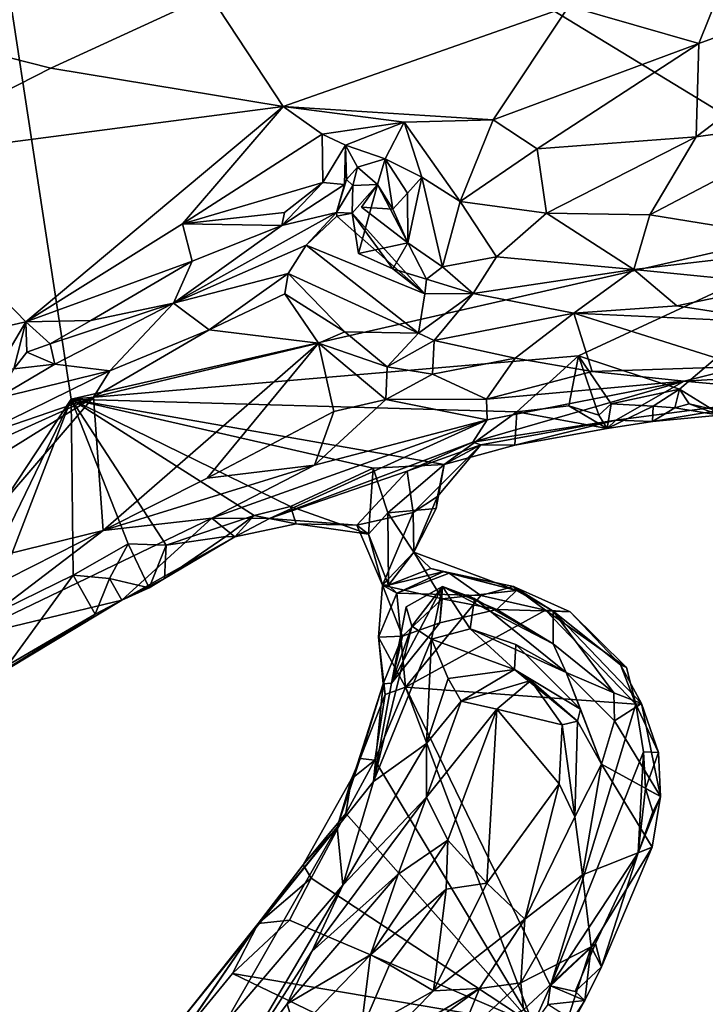
# Model space of a CAD drawing. Units: metres. Extents: x 25.2 to 30.8, y -12.3 to 11.7.
# Drawn here: x 27 to 27.6, y 4.1 to 5 of the extents above; entities that cross this region are included whole.
import ezdxf

# ---------------------------------------------------------------- set-up
doc = ezdxf.new("R2010")
doc.units = ezdxf.units.M

msp = doc.modelspace()

# ---------------------------------------------------------------- linework, layer by layer
at = {"layer": '4'}
for points in [[(27.74402, 4.8098, 10.49983), (26.95103, 5.29302, 10.49404), (27.70083, 5.39408, 10.49408)], [(27.04925, 4.65106, 10.49991), (26.87526, 4.38721, 10.50225), (26.95103, 5.29302, 10.49404)], [(27.04925, 4.65106, 10.49991), (26.95103, 5.29302, 10.49404), (27.74402, 4.8098, 10.49983)], [(27.61837, 5.03952, 11.13068), (27.4735, 4.98642, 11.11873), (27.58433, 4.95441, 11.15242)], [(27.61837, 5.03952, 11.13068), (27.58433, 4.95441, 11.15242), (27.78134, 5.02665, 11.15221)], [(27.58433, 4.95441, 11.15242), (27.58218, 4.87483, 11.13872), (27.78134, 5.02665, 11.15221)], [(27.78134, 5.02665, 11.15221), (27.58218, 4.87483, 11.13872), (27.70152, 4.89155, 11.13775)], [(26.8682, 4.97503, 10.8823), (27.03189, 4.9336, 10.96057), (27.16736, 4.99607, 10.97553)], [(27.03189, 4.9336, 10.96057), (27.22996, 4.90073, 11.08488), (27.16736, 4.99607, 10.97553)], [(27.4735, 4.98642, 11.11873), (27.16736, 4.99607, 10.97553), (27.22996, 4.90073, 11.08488)], [(27.4735, 4.98642, 11.11873), (27.22996, 4.90073, 11.08488), (27.40894, 4.88934, 11.14794)], [(27.4735, 4.98642, 11.11873), (27.40894, 4.88934, 11.14794), (27.58433, 4.95441, 11.15242)], [(26.8682, 4.97503, 10.8823), (26.87708, 4.85461, 10.94049), (27.03189, 4.9336, 10.96057)], [(27.40894, 4.88934, 11.14794), (27.44659, 4.86474, 11.15562), (27.58433, 4.95441, 11.15242)], [(27.58433, 4.95441, 11.15242), (27.44659, 4.86474, 11.15562), (27.58218, 4.87483, 11.13872)], [(27.03189, 4.9336, 10.96057), (26.87708, 4.85461, 10.94049), (27.22996, 4.90073, 11.08488)], [(27.22996, 4.90073, 11.08488), (26.87708, 4.85461, 10.94049), (27.01036, 4.71701, 11.12129)], [(27.22996, 4.90073, 11.08488), (27.01036, 4.71701, 11.12129), (27.1441, 4.80061, 11.12251)], [(27.22996, 4.90073, 11.08488), (27.1441, 4.80061, 11.12251), (27.26304, 4.87713, 11.10518)], [(27.22996, 4.90073, 11.08488), (27.26304, 4.87713, 11.10518), (27.333, 4.88732, 11.12086)], [(27.22996, 4.90073, 11.08488), (27.333, 4.88732, 11.12086), (27.40894, 4.88934, 11.14794)], [(27.70152, 4.89155, 11.13775), (27.58218, 4.87483, 11.13872), (27.54264, 4.80834, 11.15207)], [(27.54264, 4.80834, 11.15207), (27.70368, 4.78209, 11.16935), (27.70152, 4.89155, 11.13775)], [(27.26304, 4.87713, 11.10518), (27.28296, 4.86778, 11.10581), (27.333, 4.88732, 11.12086)], [(27.28296, 4.86778, 11.10581), (27.31696, 4.85627, 11.11107), (27.333, 4.88732, 11.12086)], [(27.31696, 4.85627, 11.11107), (27.34827, 4.84059, 11.11896), (27.333, 4.88732, 11.12086)], [(27.40894, 4.88934, 11.14794), (27.333, 4.88732, 11.12086), (27.38092, 4.81973, 11.14317)], [(27.333, 4.88732, 11.12086), (27.34827, 4.84059, 11.11896), (27.38092, 4.81973, 11.14317)], [(27.40894, 4.88934, 11.14794), (27.38092, 4.81973, 11.14317), (27.44659, 4.86474, 11.15562)], [(27.26304, 4.87713, 11.10518), (27.1441, 4.80061, 11.12251), (27.26368, 4.83588, 11.11777)], [(27.26304, 4.87713, 11.10518), (27.26368, 4.83588, 11.11777), (27.28296, 4.86778, 11.10581)], [(27.44659, 4.86474, 11.15562), (27.4546, 4.80966, 11.15664), (27.58218, 4.87483, 11.13872)], [(27.4546, 4.80966, 11.15664), (27.54264, 4.80834, 11.15207), (27.58218, 4.87483, 11.13872)], [(27.28296, 4.86778, 11.10581), (27.26368, 4.83588, 11.11777), (27.28236, 4.83433, 11.09726)], [(27.28296, 4.86778, 11.10581), (27.28236, 4.83433, 11.09726), (27.28394, 4.83859, 11.08399)], [(27.28296, 4.86778, 11.10581), (27.28394, 4.83859, 11.08399), (27.29334, 4.84899, 11.0896)], [(27.28296, 4.86778, 11.10581), (27.29334, 4.84899, 11.0896), (27.31696, 4.85627, 11.11107)], [(27.44659, 4.86474, 11.15562), (27.38092, 4.81973, 11.14317), (27.4546, 4.80966, 11.15664)], [(27.29334, 4.84899, 11.0896), (27.31036, 4.83436, 11.06367), (27.31696, 4.85627, 11.11107)], [(27.31036, 4.83436, 11.06367), (27.32341, 4.8132, 11.05971), (27.31696, 4.85627, 11.11107)], [(27.31696, 4.85627, 11.11107), (27.32341, 4.8132, 11.05971), (27.33608, 4.82672, 11.0968)], [(27.31696, 4.85627, 11.11107), (27.33608, 4.82672, 11.0968), (27.34827, 4.84059, 11.11896)], [(26.87708, 4.85461, 10.94049), (26.96752, 4.70744, 11.10058), (27.01036, 4.71701, 11.12129)], [(27.28394, 4.83859, 11.08399), (27.28941, 4.83333, 11.05048), (27.29334, 4.84899, 11.0896)], [(27.29334, 4.84899, 11.0896), (27.28941, 4.83333, 11.05048), (27.31036, 4.83436, 11.06367)], [(27.34827, 4.84059, 11.11896), (27.33608, 4.82672, 11.0968), (27.33632, 4.78445, 11.08241)], [(27.34827, 4.84059, 11.11896), (27.33632, 4.78445, 11.08241), (27.36588, 4.76408, 11.11683)], [(27.34827, 4.84059, 11.11896), (27.36588, 4.76408, 11.11683), (27.38092, 4.81973, 11.14317)], [(27.1441, 4.80061, 11.12251), (27.23102, 4.81026, 11.1259), (27.26368, 4.83588, 11.11777)], [(27.26368, 4.83588, 11.11777), (27.23102, 4.81026, 11.1259), (27.22866, 4.79932, 11.12533)], [(27.26368, 4.83588, 11.11777), (27.22866, 4.79932, 11.12533), (27.28236, 4.83433, 11.09726)], [(27.22866, 4.79932, 11.12533), (27.27551, 4.81048, 11.05999), (27.28236, 4.83433, 11.09726)], [(27.28394, 4.83859, 11.08399), (27.27551, 4.81048, 11.05999), (27.28941, 4.83333, 11.05048)], [(27.27551, 4.81048, 11.05999), (27.28394, 4.83859, 11.08399), (27.28236, 4.83433, 11.09726)], [(27.27551, 4.81048, 11.05999), (27.28866, 4.80966, 11.05172), (27.28941, 4.83333, 11.05048)], [(27.31036, 4.83436, 11.06367), (27.28941, 4.83333, 11.05048), (27.28866, 4.80966, 11.05172)], [(27.31036, 4.83436, 11.06367), (27.28866, 4.80966, 11.05172), (27.2943, 4.7755, 11.08023)], [(27.31036, 4.83436, 11.06367), (27.2943, 4.7755, 11.08023), (27.33632, 4.78445, 11.08241)], [(27.31036, 4.83436, 11.06367), (27.29661, 4.81487, 11.02243), (27.32341, 4.8132, 11.05971)], [(27.33632, 4.78445, 11.08241), (27.29661, 4.81487, 11.02243), (27.31036, 4.83436, 11.06367)], [(27.33608, 4.82672, 11.0968), (27.32341, 4.8132, 11.05971), (27.33632, 4.78445, 11.08241)], [(27.33632, 4.78445, 11.08241), (27.32341, 4.8132, 11.05971), (27.29661, 4.81487, 11.02243)], [(27.38092, 4.81973, 11.14317), (27.36588, 4.76408, 11.11683), (27.41196, 4.77258, 11.14205)], [(27.38092, 4.81973, 11.14317), (27.41196, 4.77258, 11.14205), (27.4546, 4.80966, 11.15664)], [(27.04925, 4.65106, 10.49991), (27.74402, 4.8098, 10.49983), (27.48163, 4.68793, 10.50028)], [(27.22866, 4.79932, 11.12533), (27.13634, 4.7331, 11.11806), (27.27551, 4.81048, 11.05999)], [(27.27551, 4.81048, 11.05999), (27.13634, 4.7331, 11.11806), (27.24959, 4.78253, 11.0112)], [(27.1441, 4.80061, 11.12251), (27.22866, 4.79932, 11.12533), (27.23102, 4.81026, 11.1259)], [(27.27551, 4.81048, 11.05999), (27.24959, 4.78253, 11.0112), (27.27582, 4.80727, 11.02733)], [(27.27582, 4.80727, 11.02733), (27.24959, 4.78253, 11.0112), (27.35059, 4.74082, 11.07424)], [(27.27551, 4.81048, 11.05999), (27.27582, 4.80727, 11.02733), (27.28866, 4.80966, 11.05172)], [(27.28866, 4.80966, 11.05172), (27.27582, 4.80727, 11.02733), (27.35059, 4.74082, 11.07424)], [(27.28866, 4.80966, 11.05172), (27.35059, 4.74082, 11.07424), (27.32345, 4.7622, 11.08719)], [(27.28866, 4.80966, 11.05172), (27.32345, 4.7622, 11.08719), (27.2943, 4.7755, 11.08023)], [(27.41196, 4.77258, 11.14205), (27.52907, 4.76182, 11.15109), (27.4546, 4.80966, 11.15664)], [(27.4546, 4.80966, 11.15664), (27.52907, 4.76182, 11.15109), (27.54264, 4.80834, 11.15207)], [(27.74402, 4.8098, 10.49983), (27.56787, 4.65958, 10.50093), (27.48163, 4.68793, 10.50028)], [(27.54264, 4.80834, 11.15207), (27.52907, 4.76182, 11.15109), (27.70368, 4.78209, 11.16935)], [(27.56787, 4.65958, 10.50093), (27.74402, 4.8098, 10.49983), (27.59545, 4.64246, 10.50229)], [(27.1441, 4.80061, 11.12251), (27.01036, 4.71701, 11.12129), (27.15232, 4.76882, 11.13326)], [(27.15232, 4.76882, 11.13326), (27.13634, 4.7331, 11.11806), (27.22866, 4.79932, 11.12533)], [(27.1441, 4.80061, 11.12251), (27.15232, 4.76882, 11.13326), (27.22866, 4.79932, 11.12533)], [(27.13634, 4.7331, 11.11806), (27.23418, 4.75836, 10.97012), (27.24959, 4.78253, 11.0112)], [(27.24959, 4.78253, 11.0112), (27.23418, 4.75836, 10.97012), (27.34537, 4.70726, 11.04036)], [(27.24959, 4.78253, 11.0112), (27.34537, 4.70726, 11.04036), (27.35059, 4.74082, 11.07424)], [(27.2943, 4.7755, 11.08023), (27.32345, 4.7622, 11.08719), (27.33632, 4.78445, 11.08241)], [(27.33632, 4.78445, 11.08241), (27.32345, 4.7622, 11.08719), (27.35202, 4.75342, 11.08917)], [(27.33632, 4.78445, 11.08241), (27.35202, 4.75342, 11.08917), (27.36588, 4.76408, 11.11683)], [(27.52907, 4.76182, 11.15109), (27.65418, 4.74907, 11.15483), (27.70368, 4.78209, 11.16935)], [(27.36588, 4.76408, 11.11683), (27.39202, 4.74122, 11.11027), (27.41196, 4.77258, 11.14205)], [(27.41196, 4.77258, 11.14205), (27.39202, 4.74122, 11.11027), (27.52907, 4.76182, 11.15109)], [(27.01036, 4.71701, 11.12129), (27.06596, 4.71813, 11.12999), (27.15232, 4.76882, 11.13326)], [(27.15232, 4.76882, 11.13326), (27.06596, 4.71813, 11.12999), (27.13634, 4.7331, 11.11806)], [(27.35202, 4.75342, 11.08917), (27.39202, 4.74122, 11.11027), (27.36588, 4.76408, 11.11683)], [(27.13634, 4.7331, 11.11806), (27.16682, 4.71016, 10.96253), (27.23418, 4.75836, 10.97012)], [(27.23418, 4.75836, 10.97012), (27.16682, 4.71016, 10.96253), (27.23135, 4.74099, 10.95616)], [(27.23418, 4.75836, 10.97012), (27.23135, 4.74099, 10.95616), (27.28259, 4.70861, 10.95948)], [(27.23418, 4.75836, 10.97012), (27.28259, 4.70861, 10.95948), (27.34537, 4.70726, 11.04036)], [(27.32345, 4.7622, 11.08719), (27.35059, 4.74082, 11.07424), (27.35202, 4.75342, 11.08917)], [(27.52907, 4.76182, 11.15109), (27.39202, 4.74122, 11.11027), (27.47778, 4.72432, 11.10282)], [(27.52907, 4.76182, 11.15109), (27.47778, 4.72432, 11.10282), (27.5656, 4.73083, 11.12787)], [(27.52907, 4.76182, 11.15109), (27.5656, 4.73083, 11.12787), (27.65418, 4.74907, 11.15483)], [(27.35202, 4.75342, 11.08917), (27.35059, 4.74082, 11.07424), (27.39202, 4.74122, 11.11027)], [(27.5656, 4.73083, 11.12787), (27.66125, 4.7159, 11.01051), (27.65418, 4.74907, 11.15483)], [(27.23135, 4.74099, 10.95616), (27.16682, 4.71016, 10.96253), (27.26016, 4.6989, 10.93369)], [(27.23135, 4.74099, 10.95616), (27.26016, 4.6989, 10.93369), (27.28259, 4.70861, 10.95948)], [(27.35059, 4.74082, 11.07424), (27.34537, 4.70726, 11.04036), (27.39202, 4.74122, 11.11027)], [(27.39202, 4.74122, 11.11027), (27.34537, 4.70726, 11.04036), (27.35857, 4.70108, 11.02267)], [(27.39202, 4.74122, 11.11027), (27.35857, 4.70108, 11.02267), (27.47778, 4.72432, 11.10282)], [(27.0311, 4.69818, 11.12553), (27.03533, 4.68101, 11.10623), (27.13634, 4.7331, 11.11806)], [(27.06596, 4.71813, 11.12999), (27.0311, 4.69818, 11.12553), (27.13634, 4.7331, 11.11806)], [(27.03533, 4.68101, 11.10623), (27.08213, 4.67525, 10.96174), (27.13634, 4.7331, 11.11806)], [(27.13634, 4.7331, 11.11806), (27.08213, 4.67525, 10.96174), (27.16682, 4.71016, 10.96253)], [(27.5656, 4.73083, 11.12787), (27.47778, 4.72432, 11.10282), (27.66125, 4.7159, 11.01051)], [(27.35857, 4.70108, 11.02267), (27.42771, 4.68594, 10.88775), (27.47778, 4.72432, 11.10282)], [(27.42771, 4.68594, 10.88775), (27.49352, 4.67479, 10.84327), (27.47778, 4.72432, 11.10282)], [(27.47778, 4.72432, 11.10282), (27.49352, 4.67479, 10.84327), (27.62213, 4.67909, 10.82959)], [(27.47778, 4.72432, 11.10282), (27.62213, 4.67909, 10.82959), (27.66125, 4.7159, 11.01051)], [(26.96752, 4.70744, 11.10058), (26.98651, 4.67692, 11.12099), (27.01036, 4.71701, 11.12129)], [(27.01036, 4.71701, 11.12129), (26.98651, 4.67692, 11.12099), (27.00016, 4.67688, 11.12041)], [(27.01036, 4.71701, 11.12129), (27.00016, 4.67688, 11.12041), (27.0113, 4.69109, 11.12667)], [(27.01036, 4.71701, 11.12129), (27.0311, 4.69818, 11.12553), (27.06596, 4.71813, 11.12999)], [(27.01036, 4.71701, 11.12129), (27.0113, 4.69109, 11.12667), (27.0311, 4.69818, 11.12553)], [(27.16682, 4.71016, 10.96253), (27.06821, 4.65286, 10.95262), (27.26016, 4.6989, 10.93369)], [(27.16682, 4.71016, 10.96253), (27.08213, 4.67525, 10.96174), (27.06821, 4.65286, 10.95262)], [(27.28259, 4.70861, 10.95948), (27.26016, 4.6989, 10.93369), (27.31857, 4.67868, 10.93019)], [(27.28259, 4.70861, 10.95948), (27.31857, 4.67868, 10.93019), (27.34537, 4.70726, 11.04036)], [(27.34537, 4.70726, 11.04036), (27.31857, 4.67868, 10.93019), (27.35857, 4.70108, 11.02267)], [(27.0311, 4.69818, 11.12553), (27.0113, 4.69109, 11.12667), (27.03533, 4.68101, 11.10623)], [(27.06821, 4.65286, 10.95262), (27.07637, 4.53912, 10.86944), (27.26016, 4.6989, 10.93369)], [(27.26016, 4.6989, 10.93369), (27.07637, 4.53912, 10.86944), (27.16506, 4.58377, 10.86846)], [(27.26016, 4.6989, 10.93369), (27.16506, 4.58377, 10.86846), (27.27326, 4.64053, 10.88507)], [(27.26016, 4.6989, 10.93369), (27.27326, 4.64053, 10.88507), (27.31758, 4.65068, 10.88066)], [(27.26016, 4.6989, 10.93369), (27.31758, 4.65068, 10.88066), (27.31857, 4.67868, 10.93019)], [(27.35857, 4.70108, 11.02267), (27.31857, 4.67868, 10.93019), (27.35735, 4.67248, 10.92253)], [(27.35857, 4.70108, 11.02267), (27.35735, 4.67248, 10.92253), (27.42771, 4.68594, 10.88775)], [(27.0113, 4.69109, 11.12667), (27.00016, 4.67688, 11.12041), (27.03533, 4.68101, 11.10623)], [(27.42912, 4.64028, 10.50162), (27.04925, 4.65106, 10.49991), (27.48163, 4.68793, 10.50028)], [(27.47343, 4.64538, 10.50077), (27.42912, 4.64028, 10.50162), (27.48163, 4.68793, 10.50028)], [(27.47343, 4.64538, 10.50077), (27.48163, 4.68793, 10.50028), (27.4992, 4.63733, 10.49521)], [(27.4992, 4.63733, 10.49521), (27.48163, 4.68793, 10.50028), (27.5095, 4.64718, 10.50098)], [(27.5095, 4.64718, 10.50098), (27.48163, 4.68793, 10.50028), (27.56787, 4.65958, 10.50093)], [(26.98538, 4.65161, 11.08493), (27.08213, 4.67525, 10.96174), (27.03533, 4.68101, 11.10623)], [(27.00016, 4.67688, 11.12041), (26.98538, 4.65161, 11.08493), (27.03533, 4.68101, 11.10623)], [(27.35735, 4.67248, 10.92253), (27.40336, 4.65115, 10.82513), (27.42771, 4.68594, 10.88775)], [(27.42771, 4.68594, 10.88775), (27.40336, 4.65115, 10.82513), (27.49352, 4.67479, 10.84327)], [(26.98538, 4.65161, 11.08493), (26.96287, 4.61662, 10.96058), (27.08213, 4.67525, 10.96174)], [(27.08213, 4.67525, 10.96174), (26.96287, 4.61662, 10.96058), (27.06821, 4.65286, 10.95262)], [(27.31857, 4.67868, 10.93019), (27.31758, 4.65068, 10.88066), (27.35735, 4.67248, 10.92253)], [(27.35735, 4.67248, 10.92253), (27.31758, 4.65068, 10.88066), (27.40336, 4.65115, 10.82513)], [(27.49352, 4.67479, 10.84327), (27.40336, 4.65115, 10.82513), (27.57186, 4.66655, 10.79318)], [(27.62213, 4.67909, 10.82959), (27.49352, 4.67479, 10.84327), (27.57186, 4.66655, 10.79318)], [(27.62213, 4.67909, 10.82959), (27.57186, 4.66655, 10.79318), (27.67022, 4.67201, 10.77486)], [(27.57186, 4.66655, 10.79318), (27.68705, 4.656, 10.66527), (27.67022, 4.67201, 10.77486)], [(27.4039, 4.63351, 10.77226), (27.39175, 4.61439, 10.66254), (27.57186, 4.66655, 10.79318)], [(27.57186, 4.66655, 10.79318), (27.39175, 4.61439, 10.66254), (27.51365, 4.63313, 10.62341)], [(27.40336, 4.65115, 10.82513), (27.4039, 4.63351, 10.77226), (27.57186, 4.66655, 10.79318)], [(27.57186, 4.66655, 10.79318), (27.51365, 4.63313, 10.62341), (27.68705, 4.656, 10.66527)], [(27.54533, 4.6451, 10.50354), (27.5095, 4.64718, 10.50098), (27.56787, 4.65958, 10.50093)], [(27.51365, 4.63313, 10.62341), (27.54483, 4.63209, 10.53757), (27.68705, 4.656, 10.66527)], [(27.68705, 4.656, 10.66527), (27.54483, 4.63209, 10.53757), (27.60194, 4.63755, 10.52563)], [(27.56378, 4.64369, 10.4923), (27.54533, 4.6451, 10.50354), (27.56787, 4.65958, 10.50093)], [(27.57603, 4.64715, 10.50291), (27.56378, 4.64369, 10.4923), (27.56787, 4.65958, 10.50093)], [(27.57603, 4.64715, 10.50291), (27.56787, 4.65958, 10.50093), (27.59545, 4.64246, 10.50229)], [(26.87526, 4.38721, 10.50225), (27.04925, 4.65106, 10.49991), (26.94046, 4.42732, 10.50145)], [(26.91348, 4.55665, 10.95572), (26.94195, 4.50616, 10.92113), (27.06821, 4.65286, 10.95262)], [(26.95083, 4.59995, 10.95606), (26.91348, 4.55665, 10.95572), (27.06821, 4.65286, 10.95262)], [(26.94046, 4.42732, 10.50145), (27.04925, 4.65106, 10.49991), (26.97763, 4.46515, 10.50238)], [(27.06821, 4.65286, 10.95262), (26.94195, 4.50616, 10.92113), (27.07637, 4.53912, 10.86944)], [(26.95083, 4.59995, 10.95606), (27.06821, 4.65286, 10.95262), (26.96287, 4.61662, 10.96058)], [(26.97763, 4.46515, 10.50238), (27.04925, 4.65106, 10.49991), (27.05098, 4.50092, 10.50141)], [(27.05098, 4.50092, 10.50141), (27.04925, 4.65106, 10.49991), (27.09781, 4.52778, 10.50156)], [(27.09781, 4.52778, 10.50156), (27.04925, 4.65106, 10.49991), (27.13007, 4.5264, 10.50163)], [(27.13007, 4.5264, 10.50163), (27.04925, 4.65106, 10.49991), (27.20524, 4.5519, 10.501)], [(27.20524, 4.5519, 10.501), (27.04925, 4.65106, 10.49991), (27.23615, 4.55957, 10.50201)], [(27.23615, 4.55957, 10.50201), (27.04925, 4.65106, 10.49991), (27.30674, 4.59227, 10.50061)], [(27.36733, 4.59533, 10.49982), (27.30674, 4.59227, 10.50061), (27.04925, 4.65106, 10.49991)], [(27.36733, 4.59533, 10.49982), (27.04925, 4.65106, 10.49991), (27.42912, 4.64028, 10.50162)], [(27.27326, 4.64053, 10.88507), (27.25651, 4.59468, 10.81048), (27.31758, 4.65068, 10.88066)], [(27.31758, 4.65068, 10.88066), (27.25651, 4.59468, 10.81048), (27.4039, 4.63351, 10.77226)], [(27.40336, 4.65115, 10.82513), (27.31758, 4.65068, 10.88066), (27.4039, 4.63351, 10.77226)], [(27.4992, 4.63733, 10.49521), (27.5095, 4.64718, 10.50098), (27.50615, 4.62612, 10.51422)], [(27.50615, 4.62612, 10.51422), (27.5095, 4.64718, 10.50098), (27.54533, 4.6451, 10.50354)], [(27.56378, 4.64369, 10.4923), (27.57603, 4.64715, 10.50291), (27.60194, 4.63755, 10.52563)], [(27.60194, 4.63755, 10.52563), (27.57603, 4.64715, 10.50291), (27.59545, 4.64246, 10.50229)], [(27.16506, 4.58377, 10.86846), (27.25651, 4.59468, 10.81048), (27.27326, 4.64053, 10.88507)], [(27.36733, 4.59533, 10.49982), (27.42912, 4.64028, 10.50162), (27.4275, 4.61189, 10.52083)], [(27.4275, 4.61189, 10.52083), (27.42912, 4.64028, 10.50162), (27.50615, 4.62612, 10.51422)], [(27.42912, 4.64028, 10.50162), (27.47343, 4.64538, 10.50077), (27.50615, 4.62612, 10.51422)], [(27.50615, 4.62612, 10.51422), (27.47343, 4.64538, 10.50077), (27.4992, 4.63733, 10.49521)], [(27.54483, 4.63209, 10.53757), (27.50615, 4.62612, 10.51422), (27.54533, 4.6451, 10.50354)], [(27.54483, 4.63209, 10.53757), (27.54533, 4.6451, 10.50354), (27.56378, 4.64369, 10.4923)], [(27.54483, 4.63209, 10.53757), (27.56378, 4.64369, 10.4923), (27.60194, 4.63755, 10.52563)], [(27.25651, 4.59468, 10.81048), (27.169, 4.54965, 10.76205), (27.4039, 4.63351, 10.77226)], [(27.169, 4.54965, 10.76205), (27.21815, 4.54924, 10.63534), (27.4039, 4.63351, 10.77226)], [(27.4039, 4.63351, 10.77226), (27.21815, 4.54924, 10.63534), (27.39175, 4.61439, 10.66254)], [(27.39175, 4.61439, 10.66254), (27.39855, 4.61208, 10.60705), (27.51365, 4.63313, 10.62341)], [(27.39855, 4.61208, 10.60705), (27.4275, 4.61189, 10.52083), (27.51365, 4.63313, 10.62341)], [(27.51365, 4.63313, 10.62341), (27.4275, 4.61189, 10.52083), (27.50615, 4.62612, 10.51422)], [(27.51365, 4.63313, 10.62341), (27.50615, 4.62612, 10.51422), (27.54483, 4.63209, 10.53757)], [(27.39175, 4.61439, 10.66254), (27.21815, 4.54924, 10.63534), (27.33576, 4.58972, 10.6106)], [(27.39175, 4.61439, 10.66254), (27.33576, 4.58972, 10.6106), (27.39855, 4.61208, 10.60705)], [(27.34073, 4.55433, 10.5676), (27.39855, 4.61208, 10.60705), (27.33576, 4.58972, 10.6106)], [(27.39855, 4.61208, 10.60705), (27.34073, 4.55433, 10.5676), (27.36162, 4.568, 10.54392)], [(27.39855, 4.61208, 10.60705), (27.36162, 4.568, 10.54392), (27.36733, 4.59533, 10.49982)], [(27.39855, 4.61208, 10.60705), (27.36733, 4.59533, 10.49982), (27.4275, 4.61189, 10.52083)], [(27.07637, 4.53912, 10.86944), (27.169, 4.54965, 10.76205), (27.25651, 4.59468, 10.81048)], [(27.16506, 4.58377, 10.86846), (27.07637, 4.53912, 10.86944), (27.25651, 4.59468, 10.81048)], [(27.33576, 4.58972, 10.6106), (27.21815, 4.54924, 10.63534), (27.29265, 4.5435, 10.5705)], [(27.23615, 4.55957, 10.50201), (27.30674, 4.59227, 10.50061), (27.30266, 4.53591, 10.51497)], [(27.33576, 4.58972, 10.6106), (27.29265, 4.5435, 10.5705), (27.34073, 4.55433, 10.5676)], [(27.30266, 4.53591, 10.51497), (27.30674, 4.59227, 10.50061), (27.31927, 4.55397, 10.51499)], [(27.30674, 4.59227, 10.50061), (27.36733, 4.59533, 10.49982), (27.31927, 4.55397, 10.51499)], [(27.36033, 4.55789, 10.5039), (27.31927, 4.55397, 10.51499), (27.36733, 4.59533, 10.49982)], [(27.36033, 4.55789, 10.5039), (27.36733, 4.59533, 10.49982), (27.36162, 4.568, 10.54392)], [(27.34123, 4.5204, 10.54124), (27.36162, 4.568, 10.54392), (27.34073, 4.55433, 10.5676)], [(27.36162, 4.568, 10.54392), (27.34123, 4.5204, 10.54124), (27.36033, 4.55789, 10.5039)], [(27.23615, 4.55957, 10.50201), (27.24109, 4.54473, 10.55605), (27.20524, 4.5519, 10.501)], [(27.23615, 4.55957, 10.50201), (27.30266, 4.53591, 10.51497), (27.24109, 4.54473, 10.55605)], [(27.31466, 4.49234, 10.53224), (27.34073, 4.55433, 10.5676), (27.29265, 4.5435, 10.5705)], [(27.30266, 4.53591, 10.51497), (27.31927, 4.55397, 10.51499), (27.31973, 4.49224, 10.53875)], [(27.31466, 4.49234, 10.53224), (27.34123, 4.5204, 10.54124), (27.34073, 4.55433, 10.5676)], [(27.34123, 4.5204, 10.54124), (27.31927, 4.55397, 10.51499), (27.36033, 4.55789, 10.5039)], [(27.31973, 4.49224, 10.53875), (27.31927, 4.55397, 10.51499), (27.34123, 4.5204, 10.54124)], [(26.95511, 4.4466, 10.82886), (27.09247, 4.47959, 10.53878), (27.169, 4.54965, 10.76205)], [(26.95511, 4.4466, 10.82886), (27.169, 4.54965, 10.76205), (27.07637, 4.53912, 10.86944)], [(27.169, 4.54965, 10.76205), (27.09247, 4.47959, 10.53878), (27.18881, 4.53349, 10.60625)], [(27.18114, 4.53391, 10.50029), (27.13007, 4.5264, 10.50163), (27.20524, 4.5519, 10.501)], [(27.169, 4.54965, 10.76205), (27.18881, 4.53349, 10.60625), (27.21815, 4.54924, 10.63534)], [(27.18881, 4.53349, 10.60625), (27.18114, 4.53391, 10.50029), (27.20524, 4.5519, 10.501)], [(27.18881, 4.53349, 10.60625), (27.20524, 4.5519, 10.501), (27.24109, 4.54473, 10.55605)], [(27.24109, 4.54473, 10.55605), (27.21815, 4.54924, 10.63534), (27.18881, 4.53349, 10.60625)], [(27.29265, 4.5435, 10.5705), (27.21815, 4.54924, 10.63534), (27.24109, 4.54473, 10.55605)], [(26.94195, 4.50616, 10.92113), (26.95519, 4.47763, 10.8842), (27.07637, 4.53912, 10.86944)], [(26.95519, 4.47763, 10.8842), (26.95511, 4.4466, 10.82886), (27.07637, 4.53912, 10.86944)], [(27.24109, 4.54473, 10.55605), (27.30266, 4.53591, 10.51497), (27.29265, 4.5435, 10.5705)], [(27.31466, 4.49234, 10.53224), (27.29265, 4.5435, 10.5705), (27.30266, 4.53591, 10.51497)], [(27.09247, 4.47959, 10.53878), (27.1288, 4.49809, 10.5298), (27.18881, 4.53349, 10.60625)], [(27.1288, 4.49809, 10.5298), (27.13007, 4.5264, 10.50163), (27.18114, 4.53391, 10.50029)], [(27.18881, 4.53349, 10.60625), (27.1288, 4.49809, 10.5298), (27.18114, 4.53391, 10.50029)], [(27.31466, 4.49234, 10.53224), (27.30266, 4.53591, 10.51497), (27.31973, 4.49224, 10.53875)], [(27.08189, 4.49793, 10.5017), (27.05098, 4.50092, 10.50141), (27.09781, 4.52778, 10.50156)], [(27.08189, 4.49793, 10.5017), (27.09781, 4.52778, 10.50156), (27.11568, 4.49014, 10.51731)], [(27.11568, 4.49014, 10.51731), (27.09781, 4.52778, 10.50156), (27.13007, 4.5264, 10.50163)], [(27.11568, 4.49014, 10.51731), (27.13007, 4.5264, 10.50163), (27.1288, 4.49809, 10.5298)], [(27.34123, 4.5204, 10.54124), (27.31466, 4.49234, 10.53224), (27.36558, 4.48081, 10.59702)], [(27.31973, 4.49224, 10.53875), (27.34123, 4.5204, 10.54124), (27.35582, 4.5065, 10.54893)], [(27.35582, 4.5065, 10.54893), (27.34123, 4.5204, 10.54124), (27.42899, 4.4878, 10.58901)], [(27.36558, 4.48081, 10.59702), (27.42899, 4.4878, 10.58901), (27.34123, 4.5204, 10.54124)], [(27.31973, 4.49224, 10.53875), (27.35582, 4.5065, 10.54893), (27.36704, 4.50402, 10.54431)], [(27.32697, 4.48548, 10.51518), (27.31973, 4.49224, 10.53875), (27.36704, 4.50402, 10.54431)], [(27.32697, 4.48548, 10.51518), (27.36704, 4.50402, 10.54431), (27.37161, 4.50266, 10.51851)], [(27.36704, 4.50402, 10.54431), (27.35582, 4.5065, 10.54893), (27.42899, 4.4878, 10.58901)], [(27.37161, 4.50266, 10.51851), (27.36704, 4.50402, 10.54431), (27.42627, 4.49115, 10.53135)], [(27.36704, 4.50402, 10.54431), (27.42899, 4.4878, 10.58901), (27.42627, 4.49115, 10.53135)], [(26.99514, 4.42425, 10.5397), (26.97763, 4.46515, 10.50238), (27.05098, 4.50092, 10.50141)], [(26.99514, 4.42425, 10.5397), (27.05098, 4.50092, 10.50141), (27.0696, 4.46765, 10.53183)], [(27.0696, 4.46765, 10.53183), (27.05098, 4.50092, 10.50141), (27.08189, 4.49793, 10.5017)], [(27.0696, 4.46765, 10.53183), (27.08189, 4.49793, 10.5017), (27.09247, 4.47959, 10.53878)], [(27.09247, 4.47959, 10.53878), (27.08189, 4.49793, 10.5017), (27.11568, 4.49014, 10.51731)], [(27.09247, 4.47959, 10.53878), (27.11568, 4.49014, 10.51731), (27.1288, 4.49809, 10.5298)], [(27.32697, 4.48548, 10.51518), (27.37161, 4.50266, 10.51851), (27.39848, 4.48343, 10.50436)], [(27.39848, 4.48343, 10.50436), (27.37161, 4.50266, 10.51851), (27.42627, 4.49115, 10.53135)], [(27.31116, 4.44812, 10.54465), (27.31466, 4.49234, 10.53224), (27.32697, 4.48548, 10.51518)], [(27.31116, 4.44812, 10.54465), (27.33179, 4.44886, 10.60574), (27.31466, 4.49234, 10.53224)], [(27.31466, 4.49234, 10.53224), (27.31973, 4.49224, 10.53875), (27.32697, 4.48548, 10.51518)], [(27.36558, 4.48081, 10.59702), (27.31466, 4.49234, 10.53224), (27.33179, 4.44886, 10.60574)], [(27.32223, 4.4089, 10.69939), (27.33481, 4.47395, 10.75729), (27.36584, 4.49123, 10.75084)], [(27.32223, 4.4089, 10.69939), (27.36584, 4.49123, 10.75084), (27.36345, 4.46038, 10.65691)], [(27.33481, 4.47395, 10.75729), (27.33953, 4.45745, 10.79846), (27.36584, 4.49123, 10.75084)], [(27.33953, 4.45745, 10.79846), (27.35647, 4.44643, 10.90317), (27.36584, 4.49123, 10.75084)], [(27.35647, 4.44643, 10.90317), (27.38928, 4.45503, 10.92011), (27.36584, 4.49123, 10.75084)], [(27.36345, 4.46038, 10.65691), (27.36584, 4.49123, 10.75084), (27.41219, 4.47152, 10.65522)], [(27.42899, 4.4878, 10.58901), (27.36558, 4.48081, 10.59702), (27.41219, 4.47152, 10.65522)], [(27.39308, 4.48095, 10.79088), (27.36584, 4.49123, 10.75084), (27.38928, 4.45503, 10.92011)], [(27.39308, 4.48095, 10.79088), (27.46011, 4.44219, 10.69669), (27.36584, 4.49123, 10.75084)], [(27.36584, 4.49123, 10.75084), (27.46011, 4.44219, 10.69669), (27.41219, 4.47152, 10.65522)], [(27.39848, 4.48343, 10.50436), (27.42627, 4.49115, 10.53135), (27.45358, 4.47115, 10.5052)], [(27.41219, 4.47152, 10.65522), (27.46006, 4.47033, 10.5965), (27.42899, 4.4878, 10.58901)], [(27.42627, 4.49115, 10.53135), (27.42899, 4.4878, 10.58901), (27.46006, 4.47033, 10.5965)], [(27.42627, 4.49115, 10.53135), (27.46006, 4.47033, 10.5965), (27.47458, 4.46963, 10.53008)], [(27.45358, 4.47115, 10.5052), (27.42627, 4.49115, 10.53135), (27.47458, 4.46963, 10.53008)], [(26.93738, 4.38628, 10.57029), (27.0696, 4.46765, 10.53183), (27.09247, 4.47959, 10.53878)], [(26.95511, 4.4466, 10.82886), (26.93738, 4.38628, 10.57029), (27.09247, 4.47959, 10.53878)], [(27.33434, 4.40526, 10.5054), (27.31116, 4.44812, 10.54465), (27.32697, 4.48548, 10.51518)], [(27.33434, 4.40526, 10.5054), (27.32697, 4.48548, 10.51518), (27.39848, 4.48343, 10.50436)], [(27.33179, 4.44886, 10.60574), (27.36345, 4.46038, 10.65691), (27.36558, 4.48081, 10.59702)], [(27.33434, 4.40526, 10.5054), (27.39848, 4.48343, 10.50436), (27.45358, 4.47115, 10.5052)], [(27.36558, 4.48081, 10.59702), (27.36345, 4.46038, 10.65691), (27.41219, 4.47152, 10.65522)], [(27.39308, 4.48095, 10.79088), (27.38928, 4.45503, 10.92011), (27.47127, 4.41793, 10.90294)], [(27.47127, 4.41793, 10.90294), (27.46011, 4.44219, 10.69669), (27.39308, 4.48095, 10.79088)], [(27.32223, 4.4089, 10.69939), (27.33953, 4.45745, 10.79846), (27.33481, 4.47395, 10.75729)], [(27.33434, 4.40526, 10.5054), (27.45358, 4.47115, 10.5052), (27.53074, 4.39076, 10.50567)], [(27.46011, 4.44219, 10.69669), (27.46006, 4.47033, 10.5965), (27.41219, 4.47152, 10.65522)], [(27.45358, 4.47115, 10.5052), (27.47458, 4.46963, 10.53008), (27.52266, 4.42208, 10.50859)], [(27.53074, 4.39076, 10.50567), (27.45358, 4.47115, 10.5052), (27.52266, 4.42208, 10.50859)], [(27.51187, 4.40063, 10.6869), (27.5356, 4.39129, 10.56554), (27.46006, 4.47033, 10.5965)], [(27.5356, 4.39129, 10.56554), (27.51767, 4.4245, 10.54335), (27.46006, 4.47033, 10.5965)], [(27.46006, 4.47033, 10.5965), (27.51767, 4.4245, 10.54335), (27.47458, 4.46963, 10.53008)], [(27.46006, 4.47033, 10.5965), (27.46011, 4.44219, 10.69669), (27.51187, 4.40063, 10.6869)], [(27.51767, 4.4245, 10.54335), (27.52266, 4.42208, 10.50859), (27.47458, 4.46963, 10.53008)], [(26.93738, 4.38628, 10.57029), (26.99514, 4.42425, 10.5397), (27.0696, 4.46765, 10.53183)], [(27.32223, 4.4089, 10.69939), (27.307, 4.32496, 10.74217), (27.33953, 4.45745, 10.79846)], [(27.307, 4.32496, 10.74217), (27.35647, 4.44643, 10.90317), (27.33953, 4.45745, 10.79846)], [(27.33179, 4.44886, 10.60574), (27.32223, 4.4089, 10.69939), (27.36345, 4.46038, 10.65691)], [(27.35647, 4.44643, 10.90317), (27.42709, 4.42032, 11.03933), (27.38928, 4.45503, 10.92011)], [(27.38928, 4.45503, 10.92011), (27.42834, 4.44187, 10.94917), (27.47127, 4.41793, 10.90294)], [(27.42709, 4.42032, 11.03933), (27.42834, 4.44187, 10.94917), (27.38928, 4.45503, 10.92011)], [(27.35647, 4.44643, 10.90317), (27.307, 4.32496, 10.74217), (27.35221, 4.35729, 11.00111)], [(27.33179, 4.44886, 10.60574), (27.31116, 4.44812, 10.54465), (27.31518, 4.4081, 10.56325)], [(27.31518, 4.4081, 10.56325), (27.31116, 4.44812, 10.54465), (27.31695, 4.39913, 10.52156)], [(27.31695, 4.39913, 10.52156), (27.31116, 4.44812, 10.54465), (27.33434, 4.40526, 10.5054)], [(27.31518, 4.4081, 10.56325), (27.32223, 4.4089, 10.69939), (27.33179, 4.44886, 10.60574)], [(27.35647, 4.44643, 10.90317), (27.35221, 4.35729, 11.00111), (27.37057, 4.41263, 10.99331)], [(27.35647, 4.44643, 10.90317), (27.37057, 4.41263, 10.99331), (27.42709, 4.42032, 11.03933)], [(27.42709, 4.42032, 11.03933), (27.48357, 4.38658, 10.95909), (27.42834, 4.44187, 10.94917)], [(27.47127, 4.41793, 10.90294), (27.42834, 4.44187, 10.94917), (27.48357, 4.38658, 10.95909)], [(27.47127, 4.41793, 10.90294), (27.51187, 4.40063, 10.6869), (27.46011, 4.44219, 10.69669)], [(27.37057, 4.41263, 10.99331), (27.3818, 4.3935, 11.05896), (27.42709, 4.42032, 11.03933)], [(27.3818, 4.3935, 11.05896), (27.44117, 4.41108, 11.06708), (27.42709, 4.42032, 11.03933)], [(27.42709, 4.42032, 11.03933), (27.44117, 4.41108, 11.06708), (27.48079, 4.37644, 11.03064)], [(27.42709, 4.42032, 11.03933), (27.48079, 4.37644, 11.03064), (27.48357, 4.38658, 10.95909)], [(27.52266, 4.42208, 10.50859), (27.51767, 4.4245, 10.54335), (27.53074, 4.39076, 10.50567)], [(27.53074, 4.39076, 10.50567), (27.51767, 4.4245, 10.54335), (27.5356, 4.39129, 10.56554)], [(27.37057, 4.41263, 10.99331), (27.35221, 4.35729, 11.00111), (27.3818, 4.3935, 11.05896)], [(27.3818, 4.3935, 11.05896), (27.41216, 4.38654, 11.10011), (27.44117, 4.41108, 11.06708)], [(27.46784, 4.37308, 11.0904), (27.44117, 4.41108, 11.06708), (27.41216, 4.38654, 11.10011)], [(27.44117, 4.41108, 11.06708), (27.46784, 4.37308, 11.0904), (27.48079, 4.37644, 11.03064)], [(27.51187, 4.40063, 10.6869), (27.47127, 4.41793, 10.90294), (27.51254, 4.37651, 10.77338)], [(27.47127, 4.41793, 10.90294), (27.48357, 4.38658, 10.95909), (27.50128, 4.33974, 10.94265)], [(27.51254, 4.37651, 10.77338), (27.47127, 4.41793, 10.90294), (27.50128, 4.33974, 10.94265)], [(27.307, 4.32496, 10.74217), (27.31518, 4.4081, 10.56325), (27.27602, 4.28584, 10.69201)], [(27.27602, 4.28584, 10.69201), (27.31518, 4.4081, 10.56325), (27.29549, 4.3445, 10.53207)], [(27.29549, 4.3445, 10.53207), (27.31518, 4.4081, 10.56325), (27.31695, 4.39913, 10.52156)], [(27.31518, 4.4081, 10.56325), (27.307, 4.32496, 10.74217), (27.32223, 4.4089, 10.69939)], [(27.3081, 4.34314, 10.50859), (27.31695, 4.39913, 10.52156), (27.33434, 4.40526, 10.5054)], [(27.3081, 4.34314, 10.50859), (27.33434, 4.40526, 10.5054), (27.44321, 4.11747, 10.50721)], [(27.45799, 4.15063, 10.50963), (27.44321, 4.11747, 10.50721), (27.33434, 4.40526, 10.5054)], [(27.45799, 4.15063, 10.50963), (27.33434, 4.40526, 10.5054), (27.53074, 4.39076, 10.50567)], [(27.29549, 4.3445, 10.53207), (27.31695, 4.39913, 10.52156), (27.3081, 4.34314, 10.50859)], [(27.51187, 4.40063, 10.6869), (27.51254, 4.37651, 10.77338), (27.5356, 4.39129, 10.56554)], [(27.35221, 4.35729, 11.00111), (27.35223, 4.31143, 11.09655), (27.3818, 4.3935, 11.05896)], [(27.3818, 4.3935, 11.05896), (27.35223, 4.31143, 11.09655), (27.41216, 4.38654, 11.10011)], [(27.35223, 4.31143, 11.09655), (27.37022, 4.27486, 11.14457), (27.41216, 4.38654, 11.10011)], [(27.41216, 4.38654, 11.10011), (27.37022, 4.27486, 11.14457), (27.40371, 4.23819, 11.16806)], [(27.4653, 4.32296, 11.12408), (27.41216, 4.38654, 11.10011), (27.40371, 4.23819, 11.16806)], [(27.46784, 4.37308, 11.0904), (27.41216, 4.38654, 11.10011), (27.4653, 4.32296, 11.12408)], [(27.45799, 4.15063, 10.50963), (27.53074, 4.39076, 10.50567), (27.5373, 4.35023, 10.50474)], [(27.48357, 4.38658, 10.95909), (27.48079, 4.37644, 11.03064), (27.50128, 4.33974, 10.94265)], [(27.5356, 4.39129, 10.56554), (27.51254, 4.37651, 10.77338), (27.55182, 4.31204, 10.54202)], [(27.53074, 4.39076, 10.50567), (27.5356, 4.39129, 10.56554), (27.55005, 4.34951, 10.53473)], [(27.5373, 4.35023, 10.50474), (27.53074, 4.39076, 10.50567), (27.55005, 4.34951, 10.53473)], [(27.5356, 4.39129, 10.56554), (27.55182, 4.31204, 10.54202), (27.55005, 4.34951, 10.53473)], [(27.47856, 4.29462, 11.10314), (27.46784, 4.37308, 11.0904), (27.4653, 4.32296, 11.12408)], [(27.46784, 4.37308, 11.0904), (27.47856, 4.29462, 11.10314), (27.48079, 4.37644, 11.03064)], [(27.48079, 4.37644, 11.03064), (27.47856, 4.29462, 11.10314), (27.50128, 4.33974, 10.94265)], [(27.51254, 4.37651, 10.77338), (27.50128, 4.33974, 10.94265), (27.55182, 4.31204, 10.54202)], [(27.307, 4.32496, 10.74217), (27.2808, 4.23647, 10.97265), (27.35221, 4.35729, 11.00111)], [(27.2808, 4.23647, 10.97265), (27.35223, 4.31143, 11.09655), (27.35221, 4.35729, 11.00111)], [(27.28826, 4.32721, 10.52406), (27.27602, 4.28584, 10.69201), (27.29549, 4.3445, 10.53207)], [(27.28826, 4.32721, 10.52406), (27.29549, 4.3445, 10.53207), (27.3081, 4.34314, 10.50859)], [(27.45799, 4.15063, 10.50963), (27.5373, 4.35023, 10.50474), (27.53271, 4.26389, 10.50618)], [(27.53271, 4.26389, 10.50618), (27.5373, 4.35023, 10.50474), (27.53904, 4.319, 10.51357)], [(27.53904, 4.319, 10.51357), (27.5373, 4.35023, 10.50474), (27.55005, 4.34951, 10.53473)], [(27.53904, 4.319, 10.51357), (27.55005, 4.34951, 10.53473), (27.55182, 4.31204, 10.54202)], [(27.28334, 4.29747, 10.50975), (27.28826, 4.32721, 10.52406), (27.3081, 4.34314, 10.50859)], [(27.28334, 4.29747, 10.50975), (27.3081, 4.34314, 10.50859), (27.44321, 4.11747, 10.50721)], [(27.47856, 4.29462, 11.10314), (27.48516, 4.2453, 10.98278), (27.50128, 4.33974, 10.94265)], [(27.50128, 4.33974, 10.94265), (27.48516, 4.2453, 10.98278), (27.54453, 4.26887, 10.57296)], [(27.55182, 4.31204, 10.54202), (27.50128, 4.33974, 10.94265), (27.54453, 4.26887, 10.57296)], [(27.24703, 4.2537, 10.51804), (27.27602, 4.28584, 10.69201), (27.28826, 4.32721, 10.52406)], [(27.24703, 4.2537, 10.51804), (27.28826, 4.32721, 10.52406), (27.28334, 4.29747, 10.50975)], [(27.307, 4.32496, 10.74217), (27.27602, 4.28584, 10.69201), (27.2808, 4.23647, 10.97265)], [(27.4653, 4.32296, 11.12408), (27.40371, 4.23819, 11.16806), (27.43606, 4.20728, 11.14783)], [(27.4653, 4.32296, 11.12408), (27.43606, 4.20728, 11.14783), (27.47856, 4.29462, 11.10314)], [(27.53271, 4.26389, 10.50618), (27.53904, 4.319, 10.51357), (27.54519, 4.29908, 10.50828)], [(27.54519, 4.29908, 10.50828), (27.53904, 4.319, 10.51357), (27.55182, 4.31204, 10.54202)], [(27.25448, 4.17991, 11.07774), (27.35223, 4.31143, 11.09655), (27.2808, 4.23647, 10.97265)], [(27.35223, 4.31143, 11.09655), (27.25448, 4.17991, 11.07774), (27.32801, 4.24593, 11.12713)], [(27.35223, 4.31143, 11.09655), (27.32801, 4.24593, 11.12713), (27.37022, 4.27486, 11.14457)], [(27.54453, 4.26887, 10.57296), (27.53271, 4.26389, 10.50618), (27.55182, 4.31204, 10.54202)], [(27.53271, 4.26389, 10.50618), (27.54519, 4.29908, 10.50828), (27.55182, 4.31204, 10.54202)], [(27.25369, 4.2424, 10.5067), (27.24703, 4.2537, 10.51804), (27.28334, 4.29747, 10.50975)], [(27.44321, 4.11747, 10.50721), (27.25369, 4.2424, 10.5067), (27.28334, 4.29747, 10.50975)], [(27.47856, 4.29462, 11.10314), (27.43606, 4.20728, 11.14783), (27.48516, 4.2453, 10.98278)], [(27.1323, 4.10802, 10.55576), (27.18005, 4.1184, 10.89318), (27.27602, 4.28584, 10.69201)], [(27.20847, 4.2036, 10.51909), (27.1323, 4.10802, 10.55576), (27.27602, 4.28584, 10.69201)], [(27.27602, 4.28584, 10.69201), (27.18005, 4.1184, 10.89318), (27.2808, 4.23647, 10.97265)], [(27.20847, 4.2036, 10.51909), (27.27602, 4.28584, 10.69201), (27.24703, 4.2537, 10.51804)], [(27.32801, 4.24593, 11.12713), (27.30431, 4.17702, 11.17353), (27.37022, 4.27486, 11.14457)], [(27.30431, 4.17702, 11.17353), (27.36897, 4.23289, 11.17098), (27.37022, 4.27486, 11.14457)], [(27.37022, 4.27486, 11.14457), (27.36897, 4.23289, 11.17098), (27.40371, 4.23819, 11.16806)], [(27.48516, 4.2453, 10.98278), (27.4927, 4.18368, 10.73051), (27.54453, 4.26887, 10.57296)], [(27.4927, 4.18368, 10.73051), (27.50126, 4.16673, 10.52537), (27.54453, 4.26887, 10.57296)], [(27.50126, 4.16673, 10.52537), (27.53271, 4.26389, 10.50618), (27.54453, 4.26887, 10.57296)], [(27.49625, 4.18664, 10.50477), (27.45799, 4.15063, 10.50963), (27.53271, 4.26389, 10.50618)], [(27.50126, 4.16673, 10.52537), (27.49625, 4.18664, 10.50477), (27.53271, 4.26389, 10.50618)], [(27.20847, 4.2036, 10.51909), (27.24703, 4.2537, 10.51804), (27.25369, 4.2424, 10.5067)], [(27.25448, 4.17991, 11.07774), (27.23322, 4.13502, 11.13036), (27.32801, 4.24593, 11.12713)], [(27.23322, 4.13502, 11.13036), (27.30431, 4.17702, 11.17353), (27.32801, 4.24593, 11.12713)], [(27.43606, 4.20728, 11.14783), (27.43252, 4.15296, 10.94219), (27.48516, 4.2453, 10.98278)], [(27.43252, 4.15296, 10.94219), (27.4927, 4.18368, 10.73051), (27.48516, 4.2453, 10.98278)], [(27.18005, 4.1184, 10.89318), (27.17727, 4.05998, 11.11336), (27.2808, 4.23647, 10.97265)], [(27.2808, 4.23647, 10.97265), (27.17727, 4.05998, 11.11336), (27.25448, 4.17991, 11.07774)], [(27.20847, 4.2036, 10.51909), (27.25369, 4.2424, 10.5067), (27.23537, 4.20643, 10.50526)], [(27.23537, 4.20643, 10.50526), (27.25369, 4.2424, 10.5067), (27.44321, 4.11747, 10.50721)], [(27.36897, 4.23289, 11.17098), (27.35807, 4.14611, 11.17763), (27.40371, 4.23819, 11.16806)], [(27.35807, 4.14611, 11.17763), (27.43606, 4.20728, 11.14783), (27.40371, 4.23819, 11.16806)], [(27.30431, 4.17702, 11.17353), (27.32064, 4.16835, 11.1822), (27.36897, 4.23289, 11.17098)], [(27.36897, 4.23289, 11.17098), (27.32064, 4.16835, 11.1822), (27.35807, 4.14611, 11.17763)], [(27.10933, 4.05909, 10.51901), (27.1323, 4.10802, 10.55576), (27.20847, 4.2036, 10.51909)], [(27.14289, 4.10745, 10.50969), (27.10933, 4.05909, 10.51901), (27.20847, 4.2036, 10.51909)], [(27.14289, 4.10745, 10.50969), (27.20847, 4.2036, 10.51909), (27.18663, 4.16105, 10.50899)], [(27.18663, 4.16105, 10.50899), (27.20847, 4.2036, 10.51909), (27.23537, 4.20643, 10.50526)], [(27.18663, 4.16105, 10.50899), (27.23537, 4.20643, 10.50526), (27.44321, 4.11747, 10.50721)], [(27.35807, 4.14611, 11.17763), (27.39733, 4.14837, 11.13253), (27.43606, 4.20728, 11.14783)], [(27.39733, 4.14837, 11.13253), (27.43252, 4.15296, 10.94219), (27.43606, 4.20728, 11.14783)], [(27.47903, 4.14579, 10.49918), (27.45799, 4.15063, 10.50963), (27.49625, 4.18664, 10.50477)], [(27.47903, 4.14579, 10.49918), (27.49625, 4.18664, 10.50477), (27.50126, 4.16673, 10.52537)], [(27.17727, 4.05998, 11.11336), (27.23322, 4.13502, 11.13036), (27.25448, 4.17991, 11.07774)], [(27.23322, 4.13502, 11.13036), (27.24031, 4.11062, 11.16142), (27.30431, 4.17702, 11.17353)], [(27.30431, 4.17702, 11.17353), (27.24031, 4.11062, 11.16142), (27.29619, 4.11156, 11.17527)], [(27.30431, 4.17702, 11.17353), (27.29619, 4.11156, 11.17527), (27.32064, 4.16835, 11.1822)], [(27.43252, 4.15296, 10.94219), (27.43489, 4.13005, 10.85625), (27.4927, 4.18368, 10.73051)], [(27.43489, 4.13005, 10.85625), (27.46825, 4.10848, 10.59708), (27.4927, 4.18368, 10.73051)], [(27.46825, 4.10848, 10.59708), (27.48726, 4.13812, 10.53162), (27.4927, 4.18368, 10.73051)], [(27.4927, 4.18368, 10.73051), (27.48726, 4.13812, 10.53162), (27.50126, 4.16673, 10.52537)], [(27.32064, 4.16835, 11.1822), (27.29619, 4.11156, 11.17527), (27.35807, 4.14611, 11.17763)], [(27.14289, 4.10745, 10.50969), (27.18663, 4.16105, 10.50899), (27.48288, 4.01814, 10.50904)], [(27.48288, 4.01814, 10.50904), (27.18663, 4.16105, 10.50899), (27.44321, 4.11747, 10.50721)], [(27.50126, 4.16673, 10.52537), (27.48726, 4.13812, 10.53162), (27.47903, 4.14579, 10.49918)], [(27.37969, 4.10463, 10.98058), (27.43489, 4.13005, 10.85625), (27.43252, 4.15296, 10.94219)], [(27.37969, 4.10463, 10.98058), (27.43252, 4.15296, 10.94219), (27.39733, 4.14837, 11.13253)], [(27.45556, 4.13449, 10.5127), (27.44321, 4.11747, 10.50721), (27.45799, 4.15063, 10.50963)], [(27.45556, 4.13449, 10.5127), (27.45799, 4.15063, 10.50963), (27.48726, 4.13812, 10.53162)], [(27.48726, 4.13812, 10.53162), (27.45799, 4.15063, 10.50963), (27.47903, 4.14579, 10.49918)], [(27.29619, 4.11156, 11.17527), (27.30814, 4.09528, 11.1607), (27.35807, 4.14611, 11.17763)], [(27.35807, 4.14611, 11.17763), (27.30814, 4.09528, 11.1607), (27.39733, 4.14837, 11.13253)], [(27.30814, 4.09528, 11.1607), (27.3403, 4.1064, 11.14953), (27.39733, 4.14837, 11.13253)], [(27.3403, 4.1064, 11.14953), (27.37969, 4.10463, 10.98058), (27.39733, 4.14837, 11.13253)], [(27.17727, 4.05998, 11.11336), (27.24031, 4.11062, 11.16142), (27.23322, 4.13502, 11.13036)], [(27.47754, 4.12062, 10.53284), (27.45556, 4.13449, 10.5127), (27.48726, 4.13812, 10.53162)], [(27.46825, 4.10848, 10.59708), (27.47754, 4.12062, 10.53284), (27.48726, 4.13812, 10.53162)]]:
    msp.add_3dface(points, dxfattribs=at)

doc.saveas('drawing.dxf')
